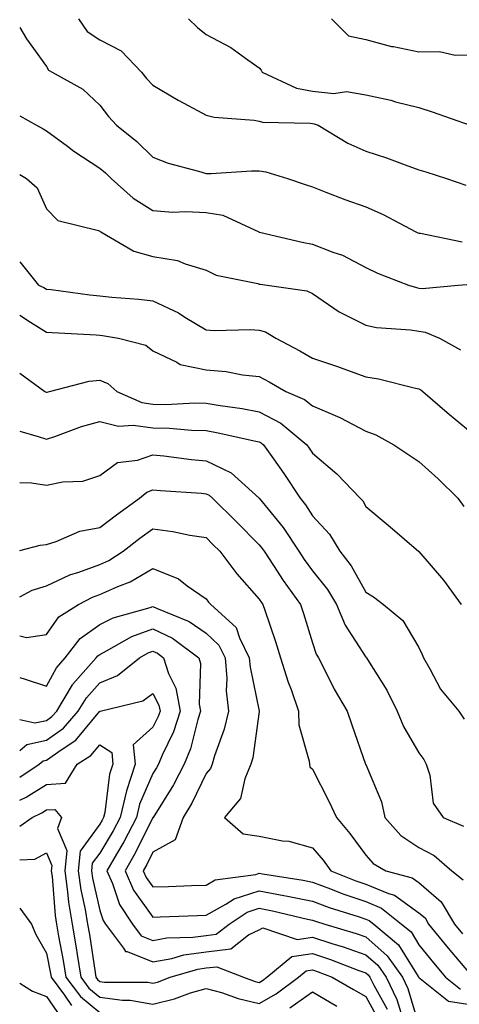
# Model space of a CAD drawing. Units: inches. Extents: x 1042403 to 1043838, y 7226618 to 7229258.
# Drawn here: x 1042403 to 1042486, y 7228767 to 7228952 of the extents above; entities that cross this region are included whole.
import ezdxf

# ---------------------------------------------------------------- set-up
doc = ezdxf.new("R2010")
doc.units = ezdxf.units.IN
doc.header["$MEASUREMENT"] = 0
doc.layers.add('Contour_10427226', color=7, linetype='Continuous', true_color=0xed8da4)

msp = doc.modelspace()

# ---------------------------------------------------------------- linework, layer by layer
at = {"layer": 'Contour_10427226'}
for points in [[(1042414.07, 7228951.92, 2875), (1042415.71, 7228949.57, 2875), (1042418.05, 7228947.96, 2875), (1042422.07, 7228945.93, 2875), (1042425.92, 7228941.92, 2875), (1042426.86, 7228940.73, 2875), (1042428.05, 7228939.45, 2875), (1042432.8, 7228936.67, 2875), (1042433.87, 7228936.1, 2875), (1042438.05, 7228933.84, 2875), (1042439.57, 7228933.43, 2875), (1042447.09, 7228932.89, 2875), (1042448.05, 7228932.69, 2875), (1042448.64, 7228932.51, 2875), (1042457.62, 7228932.35, 2875), (1042458.05, 7228932.26, 2875), (1042458.36, 7228932.23, 2875), (1042459.12, 7228931.92, 2875), (1042464.71, 7228928.59, 2875), (1042468.05, 7228927.08, 2875), (1042471.96, 7228925.84, 2875), (1042475.47, 7228924.49, 2875), (1042478.05, 7228923.59, 2875), (1042479.32, 7228923.19, 2875), (1042483.23, 7228921.92, 2875), (1042486.84, 7228920.71, 2875)], [(1042434.71, 7228951.92, 2876), (1042436.45, 7228950.32, 2876), (1042438.05, 7228948.95, 2876), (1042442.68, 7228946.55, 2876), (1042445.43, 7228944.54, 2876), (1042448.05, 7228942.74, 2876), (1042448.42, 7228942.28, 2876), (1042448.58, 7228941.92, 2876), (1042455.04, 7228938.91, 2876), (1042458.05, 7228938.33, 2876), (1042462.05, 7228937.92, 2876), (1042464.42, 7228938.28, 2876), (1042468.05, 7228937.62, 2876), (1042472.76, 7228936.63, 2876), (1042473.62, 7228936.36, 2876), (1042478.05, 7228935.26, 2876), (1042480.57, 7228934.44, 2876), (1042487.66, 7228931.92, 2876)], [(1042461.62, 7228951.92, 2877), (1042464.83, 7228948.7, 2877), (1042468.05, 7228948.04, 2877), (1042472.87, 7228946.74, 2877), (1042473.26, 7228946.71, 2877), (1042478.05, 7228945.71, 2877), (1042481.9, 7228945.78, 2877), (1042484.89, 7228945.08, 2877), (1042488.05, 7228945.17, 2877)], [(1042403, 7228950.31, 2874), (1042404.28, 7228948.14, 2874), (1042408.05, 7228942.96, 2874), (1042408.42, 7228942.29, 2874), (1042409.1, 7228941.92, 2874), (1042414.85, 7228938.73, 2874), (1042418.05, 7228935.7, 2874), (1042419.69, 7228933.56, 2874), (1042421.21, 7228931.92, 2874), (1042425.04, 7228928.91, 2874), (1042428.05, 7228925.92, 2874), (1042430.94, 7228924.81, 2874), (1042436.64, 7228923.33, 2874), (1042438.05, 7228922.88, 2874), (1042439.01, 7228922.88, 2874), (1042446.6, 7228923.36, 2874), (1042448.05, 7228923.36, 2874), (1042449.3, 7228923.17, 2874), (1042453.32, 7228921.92, 2874), (1042456.86, 7228920.72, 2874), (1042458.05, 7228920.35, 2874), (1042460.57, 7228919.39, 2874), (1042464.12, 7228917.99, 2874), (1042468.05, 7228916.61, 2874), (1042471.31, 7228915.17, 2874), (1042477.5, 7228911.92, 2874), (1042477.87, 7228911.73, 2874), (1042478.05, 7228911.66, 2874), (1042478.32, 7228911.64, 2874), (1042486.17, 7228910.04, 2874)], [(1042403, 7228933.72, 2873), (1042406.17, 7228931.92, 2873), (1042407.41, 7228931.28, 2873), (1042408.05, 7228930.89, 2873), (1042411.96, 7228928, 2873), (1042413.21, 7228927.08, 2873), (1042418.05, 7228923.85, 2873), (1042419.12, 7228922.98, 2873), (1042420.2, 7228921.92, 2873), (1042424.36, 7228918.23, 2873), (1042428.05, 7228915.91, 2873), (1042431.76, 7228915.64, 2873), (1042434.22, 7228915.75, 2873), (1042438.05, 7228915.52, 2873), (1042441.16, 7228915.03, 2873), (1042447.95, 7228911.92, 2873), (1042448.05, 7228911.87, 2873), (1042448.11, 7228911.86, 2873), (1042456.1, 7228909.97, 2873), (1042458.05, 7228909.63, 2873), (1042461.84, 7228908.13, 2873), (1042463.69, 7228907.56, 2873), (1042468.05, 7228905.2, 2873), (1042470.28, 7228904.14, 2873), (1042476.08, 7228901.92, 2873), (1042477.58, 7228901.45, 2873), (1042478.05, 7228901.37, 2873), (1042478.69, 7228901.29, 2873), (1042485.45, 7228901.92, 2873), (1042487.85, 7228902.12, 2873)], [(1042403, 7228922.71, 2872), (1042404.28, 7228921.92, 2872), (1042406.29, 7228920.15, 2872), (1042408.05, 7228916.23, 2872), (1042410.2, 7228914.07, 2872), (1042417.82, 7228912.15, 2872), (1042418.05, 7228912.05, 2872), (1042418.11, 7228911.99, 2872), (1042418.25, 7228911.92, 2872), (1042424.44, 7228908.31, 2872), (1042428.05, 7228907.31, 2872), (1042432.68, 7228906.55, 2872), (1042434.1, 7228905.88, 2872), (1042438.05, 7228904.74, 2872), (1042439.92, 7228903.8, 2872), (1042447.76, 7228902.2, 2872), (1042448.05, 7228902.11, 2872), (1042448.21, 7228902.08, 2872), (1042449.5, 7228901.92, 2872), (1042456.98, 7228900.86, 2872), (1042458.05, 7228900.32, 2872), (1042463.05, 7228896.92, 2872), (1042463.07, 7228896.91, 2872), (1042468.05, 7228894.39, 2872), (1042470.08, 7228893.95, 2872), (1042476.45, 7228893.52, 2872), (1042478.05, 7228893.25, 2872), (1042479.22, 7228893.09, 2872), (1042481.9, 7228891.92, 2872), (1042485.86, 7228889.73, 2872)], [(1042403, 7228906.28, 2871), (1042406.53, 7228901.92, 2871), (1042407.56, 7228901.44, 2871), (1042408.05, 7228901.15, 2871), (1042408.91, 7228901.06, 2871), (1042416.21, 7228900.08, 2871), (1042418.05, 7228899.92, 2871), (1042420.32, 7228899.65, 2871), (1042425.41, 7228899.28, 2871), (1042428.05, 7228898.94, 2871), (1042432.84, 7228896.7, 2871), (1042434.07, 7228895.9, 2871), (1042438.05, 7228893.54, 2871), (1042439.55, 7228893.42, 2871), (1042446.39, 7228893.58, 2871), (1042448.05, 7228893.47, 2871), (1042449.24, 7228893.11, 2871), (1042451.16, 7228891.92, 2871), (1042455.67, 7228889.55, 2871), (1042458.05, 7228888.21, 2871), (1042462.72, 7228886.6, 2871), (1042463.73, 7228886.23, 2871), (1042468.05, 7228884.7, 2871), (1042470.47, 7228884.34, 2871), (1042477.41, 7228882.57, 2871), (1042478.05, 7228882.46, 2871), (1042478.38, 7228882.25, 2871), (1042478.79, 7228881.92, 2871), (1042483.77, 7228877.64, 2871), (1042488.05, 7228874.13, 2871)], [(1042403, 7228896.25, 2870), (1042405.04, 7228894.93, 2870), (1042408.05, 7228893.1, 2870), (1042409.12, 7228892.99, 2870), (1042417.41, 7228892.56, 2870), (1042418.05, 7228892.51, 2870), (1042418.58, 7228892.45, 2870), (1042421.59, 7228891.92, 2870), (1042426.74, 7228890.62, 2870), (1042428.05, 7228889.56, 2870), (1042432.54, 7228887.42, 2870), (1042433.15, 7228887.02, 2870), (1042438.05, 7228886.02, 2870), (1042441.82, 7228885.7, 2870), (1042444.91, 7228885.05, 2870), (1042448.05, 7228884.72, 2870), (1042449.87, 7228883.75, 2870), (1042453.03, 7228881.92, 2870), (1042456.55, 7228880.41, 2870), (1042458.05, 7228879.22, 2870), (1042462.72, 7228877.24, 2870), (1042463.21, 7228877.08, 2870), (1042468.05, 7228874.51, 2870), (1042469.94, 7228873.8, 2870), (1042473.34, 7228871.92, 2870), (1042476.16, 7228870.02, 2870), (1042478.05, 7228868.81, 2870), (1042481.66, 7228865.54, 2870), (1042485.34, 7228861.92, 2870), (1042486.47, 7228860.35, 2870)], [(1042403, 7228885.35, 2869), (1042407.72, 7228881.92, 2869), (1042407.95, 7228881.82, 2869), (1042408.05, 7228881.79, 2869), (1042408.15, 7228881.82, 2869), (1042408.6, 7228881.92, 2869), (1042416.08, 7228883.9, 2869), (1042418.05, 7228884.07, 2869), (1042419.55, 7228883.42, 2869), (1042421.27, 7228881.92, 2869), (1042425.98, 7228879.85, 2869), (1042428.05, 7228879.56, 2869), (1042430.45, 7228879.51, 2869), (1042435.94, 7228879.82, 2869), (1042438.05, 7228879.77, 2869), (1042440.67, 7228879.31, 2869), (1042444.85, 7228878.71, 2869), (1042448.05, 7228878.09, 2869), (1042452.09, 7228875.96, 2869), (1042456.98, 7228871.92, 2869), (1042457.42, 7228871.29, 2869), (1042458.05, 7228870.33, 2869), (1042462.62, 7228866.49, 2869), (1042467.03, 7228861.92, 2869), (1042467.5, 7228861.38, 2869), (1042468.05, 7228860.35, 2869), (1042472.62, 7228856.49, 2869), (1042478.03, 7228851.91, 2869), (1042478.05, 7228851.9, 2869), (1042482.64, 7228846.51, 2869), (1042486.02, 7228841.92, 2869)], [(1042403, 7228874.46, 2868), (1042406.47, 7228873.49, 2868), (1042408.05, 7228872.97, 2868), (1042409.59, 7228873.46, 2868), (1042414.63, 7228875.34, 2868), (1042418.05, 7228876.27, 2868), (1042421.55, 7228875.42, 2868), (1042424.34, 7228875.64, 2868), (1042428.05, 7228875.1, 2868), (1042431.17, 7228875.05, 2868), (1042435.32, 7228874.65, 2868), (1042438.05, 7228874.6, 2868), (1042440.32, 7228874.2, 2868), (1042447.39, 7228872.59, 2868), (1042448.05, 7228872.46, 2868), (1042448.4, 7228872.27, 2868), (1042448.83, 7228871.92, 2868), (1042450.71, 7228869.26, 2868), (1042452.66, 7228866.53, 2868), (1042455.75, 7228861.92, 2868), (1042456.76, 7228860.63, 2868), (1042458.05, 7228858.6, 2868), (1042461.25, 7228855.12, 2868), (1042463.19, 7228851.92, 2868), (1042465.32, 7228849.19, 2868), (1042468.05, 7228844.25, 2868), (1042469.48, 7228843.35, 2868), (1042471.37, 7228841.92, 2868), (1042475.02, 7228838.9, 2868), (1042478.05, 7228833.85, 2868), (1042478.67, 7228832.55, 2868), (1042478.89, 7228831.92, 2868), (1042480.12, 7228829.85, 2868), (1042482.13, 7228826.01, 2868), (1042485.55, 7228821.92, 2868), (1042486.55, 7228820.41, 2868)], [(1042403, 7228864.83, 2867), (1042405.2, 7228864.76, 2867), (1042408.05, 7228864.37, 2867), (1042411.14, 7228865, 2867), (1042414.87, 7228865.09, 2867), (1042418.05, 7228866.13, 2867), (1042421.41, 7228868.57, 2867), (1042425.16, 7228869.04, 2867), (1042428.05, 7228870.05, 2867), (1042430.12, 7228869.84, 2867), (1042435.32, 7228869.19, 2867), (1042438.05, 7228868.93, 2867), (1042442.78, 7228866.65, 2867), (1042448.01, 7228861.92, 2867), (1042448.03, 7228861.9, 2867), (1042448.05, 7228861.89, 2867), (1042452.5, 7228856.37, 2867), (1042455.45, 7228851.92, 2867), (1042456.49, 7228850.37, 2867), (1042458.05, 7228848.24, 2867), (1042460.86, 7228844.74, 2867), (1042462.58, 7228841.92, 2867), (1042464.2, 7228838.07, 2867), (1042468.05, 7228832.07, 2867), (1042468.13, 7228832, 2867), (1042468.19, 7228831.92, 2867), (1042468.36, 7228831.61, 2867), (1042472, 7228825.87, 2867), (1042473.93, 7228821.92, 2867), (1042475.12, 7228819, 2867), (1042478.05, 7228814.07, 2867), (1042478.95, 7228812.81, 2867), (1042479.38, 7228811.92, 2867), (1042480.08, 7228809.9, 2867), (1042480.75, 7228804.62, 2867), (1042482.6, 7228801.92, 2867), (1042486.45, 7228800.32, 2867)], [(1042403, 7228852.05, 2866), (1042406.86, 7228853.1, 2866), (1042408.05, 7228853.22, 2866), (1042409.89, 7228853.76, 2866), (1042414.3, 7228855.68, 2866), (1042418.05, 7228856.39, 2866), (1042421.17, 7228858.8, 2866), (1042425.51, 7228861.92, 2866), (1042426.9, 7228863.06, 2866), (1042428.05, 7228863.46, 2866), (1042429.46, 7228863.33, 2866), (1042437.15, 7228862.83, 2866), (1042438.05, 7228862.74, 2866), (1042438.6, 7228862.48, 2866), (1042439.22, 7228861.92, 2866), (1042443.67, 7228857.54, 2866), (1042448.05, 7228853.13, 2866), (1042448.6, 7228852.46, 2866), (1042448.95, 7228851.92, 2866), (1042450.73, 7228849.24, 2866), (1042452.56, 7228846.43, 2866), (1042455.8, 7228841.92, 2866), (1042456.35, 7228840.23, 2866), (1042458.05, 7228834.71, 2866), (1042458.75, 7228832.62, 2866), (1042459.16, 7228831.92, 2866), (1042460.37, 7228829.6, 2866), (1042462.13, 7228826.01, 2866), (1042464.59, 7228821.92, 2866), (1042465.45, 7228819.32, 2866), (1042468.01, 7228811.96, 2866), (1042468.03, 7228811.92, 2866), (1042468.03, 7228811.9, 2866), (1042468.05, 7228811.86, 2866), (1042471, 7228804.87, 2866), (1042471.64, 7228801.92, 2866), (1042474.67, 7228798.54, 2866), (1042478.05, 7228796.3, 2866), (1042480.92, 7228794.79, 2866), (1042484.24, 7228791.92, 2866), (1042486.35, 7228790.22, 2866)], [(1042403, 7228843.4, 2865), (1042405.32, 7228844.65, 2865), (1042408.05, 7228845.46, 2865), (1042412.44, 7228847.53, 2865), (1042414.14, 7228848.01, 2865), (1042418.05, 7228849.44, 2865), (1042419.77, 7228850.2, 2865), (1042422.46, 7228851.92, 2865), (1042425.61, 7228854.36, 2865), (1042428.05, 7228856.14, 2865), (1042431.76, 7228855.63, 2865), (1042435, 7228854.96, 2865), (1042438.05, 7228854.49, 2865), (1042439.34, 7228853.22, 2865), (1042440.63, 7228851.92, 2865), (1042443.81, 7228847.68, 2865), (1042448.05, 7228842.94, 2865), (1042448.44, 7228842.32, 2865), (1042448.73, 7228841.92, 2865), (1042449.07, 7228840.89, 2865), (1042451.1, 7228834.96, 2865), (1042452.05, 7228831.92, 2865), (1042453.5, 7228827.37, 2865), (1042454.01, 7228825.95, 2865), (1042455.39, 7228821.92, 2865), (1042455.49, 7228819.35, 2865), (1042457.44, 7228812.53, 2865), (1042457.48, 7228811.92, 2865), (1042457.56, 7228811.43, 2865), (1042458.05, 7228810.99, 2865), (1042461.14, 7228805.02, 2865), (1042462.58, 7228801.92, 2865), (1042465.08, 7228798.95, 2865), (1042468.05, 7228794.87, 2865), (1042469.42, 7228793.29, 2865), (1042471.8, 7228791.92, 2865), (1042476.76, 7228790.63, 2865), (1042478.05, 7228789.7, 2865), (1042482.23, 7228786.1, 2865), (1042484.73, 7228781.92, 2865), (1042486.21, 7228780.07, 2865)], [(1042403, 7228836.02, 2864), (1042404.26, 7228835.71, 2864), (1042408.05, 7228836.3, 2864), (1042410.37, 7228839.6, 2864), (1042414.07, 7228841.92, 2864), (1042416.66, 7228843.31, 2864), (1042418.05, 7228843.81, 2864), (1042421.47, 7228845.33, 2864), (1042423.77, 7228846.19, 2864), (1042428.05, 7228848.67, 2864), (1042432.87, 7228846.73, 2864), (1042434.51, 7228845.46, 2864), (1042438.05, 7228843, 2864), (1042438.5, 7228842.38, 2864), (1042438.91, 7228841.92, 2864), (1042443.71, 7228837.59, 2864), (1042444.32, 7228835.66, 2864), (1042446.17, 7228831.92, 2864), (1042446.31, 7228830.17, 2864), (1042448.05, 7228821.91, 2864), (1042448.05, 7228821.87, 2864), (1042446.82, 7228813.15, 2864), (1042446.47, 7228811.92, 2864), (1042445.34, 7228809.2, 2864), (1042444.48, 7228805.5, 2864), (1042441.51, 7228801.92, 2864), (1042445, 7228798.87, 2864), (1042448.05, 7228798.44, 2864), (1042452.41, 7228797.56, 2864), (1042453.62, 7228797.48, 2864), (1042458.05, 7228796.21, 2864), (1042460.02, 7228793.89, 2864), (1042461.49, 7228791.92, 2864), (1042466.17, 7228790.05, 2864), (1042468.05, 7228789.41, 2864), (1042472.35, 7228787.63, 2864), (1042473.46, 7228787.34, 2864), (1042478.05, 7228784.05, 2864), (1042479.2, 7228783.06, 2864), (1042479.87, 7228781.92, 2864), (1042483.52, 7228777.39, 2864), (1042488.05, 7228772.06, 2864)], [(1042403, 7228828.21, 2863), (1042404.03, 7228827.9, 2863), (1042408.05, 7228826.59, 2863), (1042409.92, 7228830.05, 2863), (1042411.57, 7228831.92, 2863), (1042414.4, 7228835.56, 2863), (1042418.05, 7228838.19, 2863), (1042420.55, 7228839.43, 2863), (1042427.5, 7228841.37, 2863), (1042428.05, 7228841.58, 2863), (1042428.73, 7228841.24, 2863), (1042434.87, 7228838.74, 2863), (1042438.05, 7228836.55, 2863), (1042440.45, 7228834.31, 2863), (1042441.64, 7228831.92, 2863), (1042441.94, 7228828.03, 2863), (1042441.84, 7228825.72, 2863), (1042442.23, 7228821.92, 2863), (1042441.45, 7228818.51, 2863), (1042439.65, 7228813.52, 2863), (1042439.2, 7228811.92, 2863), (1042438.87, 7228811.11, 2863), (1042438.05, 7228810.19, 2863), (1042435.35, 7228804.61, 2863), (1042433.73, 7228801.92, 2863), (1042432.25, 7228797.72, 2863), (1042428.05, 7228795.41, 2863), (1042426.9, 7228793.08, 2863), (1042426.21, 7228791.92, 2863), (1042426.78, 7228790.65, 2863), (1042428.05, 7228788.89, 2863), (1042430.98, 7228789, 2863), (1042435.28, 7228789.16, 2863), (1042438.05, 7228789.25, 2863), (1042439.77, 7228790.2, 2863), (1042447.37, 7228791.24, 2863), (1042448.05, 7228791.46, 2863), (1042448.62, 7228791.35, 2863), (1042456.27, 7228790.15, 2863), (1042458.05, 7228789.79, 2863), (1042461.45, 7228788.52, 2863), (1042463.73, 7228787.61, 2863), (1042468.05, 7228786.14, 2863), (1042471.02, 7228784.9, 2863), (1042474.79, 7228781.92, 2863), (1042476.57, 7228780.44, 2863), (1042478.05, 7228778.05, 2863), (1042480.76, 7228774.64, 2863), (1042483.07, 7228771.92, 2863), (1042485.84, 7228769.72, 2863)], [(1042403, 7228820.33, 2862), (1042405.84, 7228819.7, 2862), (1042408.05, 7228820.16, 2862), (1042409.07, 7228820.89, 2862), (1042409.96, 7228821.92, 2862), (1042412.95, 7228826.82, 2862), (1042413.01, 7228826.95, 2862), (1042417.37, 7228831.92, 2862), (1042417.68, 7228832.3, 2862), (1042418.05, 7228832.57, 2862), (1042419.34, 7228833.22, 2862), (1042424.07, 7228835.9, 2862), (1042428.05, 7228837.38, 2862), (1042431.7, 7228835.58, 2862), (1042436.66, 7228831.92, 2862), (1042437, 7228830.87, 2862), (1042436.72, 7228823.24, 2862), (1042436.98, 7228821.92, 2862), (1042436.47, 7228820.33, 2862), (1042435.14, 7228814.82, 2862), (1042433.95, 7228811.92, 2862), (1042431.94, 7228808.04, 2862), (1042428.07, 7228801.93, 2862), (1042428.05, 7228801.91, 2862), (1042424.71, 7228795.25, 2862), (1042422.8, 7228791.92, 2862), (1042424.42, 7228788.28, 2862), (1042428.05, 7228783.24, 2862), (1042429.42, 7228783.29, 2862), (1042436.43, 7228783.54, 2862), (1042438.05, 7228783.61, 2862), (1042441.78, 7228785.64, 2862), (1042443.3, 7228786.67, 2862), (1042448.05, 7228788.18, 2862), (1042452.66, 7228787.3, 2862), (1042453.32, 7228787.19, 2862), (1042458.05, 7228786.23, 2862), (1042461.19, 7228785.06, 2862), (1042466.62, 7228783.35, 2862), (1042468.05, 7228782.86, 2862), (1042468.71, 7228782.58, 2862), (1042469.55, 7228781.92, 2862), (1042474.18, 7228778.05, 2862), (1042477.91, 7228772.05, 2862), (1042478.01, 7228771.92, 2862), (1042478.03, 7228771.89, 2862), (1042478.05, 7228771.81, 2862), (1042478.3, 7228771.68, 2862), (1042483.6, 7228767.47, 2862), (1042488.05, 7228766.76, 2862)], [(1042403, 7228814.53, 2861), (1042404.32, 7228815.66, 2861), (1042408.05, 7228816.43, 2861), (1042411.25, 7228818.73, 2861), (1042414.01, 7228821.92, 2861), (1042415.55, 7228824.43, 2861), (1042418.05, 7228827.22, 2861), (1042421.39, 7228828.58, 2861), (1042425.51, 7228831.92, 2861), (1042427.13, 7228832.84, 2861), (1042428.05, 7228833.18, 2861), (1042428.89, 7228832.77, 2861), (1042430.04, 7228831.92, 2861), (1042430.98, 7228828.98, 2861), (1042432.37, 7228826.25, 2861), (1042433.17, 7228821.92, 2861), (1042431.92, 7228818.05, 2861), (1042429.79, 7228813.65, 2861), (1042429.07, 7228811.92, 2861), (1042428.71, 7228811.26, 2861), (1042428.05, 7228810.2, 2861), (1042425.55, 7228804.41, 2861), (1042424.94, 7228801.92, 2861), (1042422.58, 7228797.39, 2861), (1042421.19, 7228795.05, 2861), (1042419.38, 7228791.92, 2861), (1042420.43, 7228789.54, 2861), (1042421.74, 7228785.62, 2861), (1042424.18, 7228781.92, 2861), (1042425.84, 7228779.72, 2861), (1042428.05, 7228778.84, 2861), (1042430.65, 7228779.32, 2861), (1042435.57, 7228779.43, 2861), (1042438.05, 7228779.78, 2861), (1042439.96, 7228780.01, 2861), (1042442.41, 7228781.92, 2861), (1042445.78, 7228784.18, 2861), (1042448.05, 7228784.9, 2861), (1042450.55, 7228784.42, 2861), (1042457.11, 7228782.87, 2861), (1042458.05, 7228782.67, 2861), (1042458.6, 7228782.47, 2861), (1042460.34, 7228781.92, 2861), (1042466.27, 7228780.14, 2861), (1042468.05, 7228779.51, 2861), (1042472.11, 7228775.97, 2861), (1042474.94, 7228771.92, 2861), (1042475.96, 7228769.84, 2861), (1042478.05, 7228762.85, 2861)], [(1042403, 7228809.53, 2860), (1042406.66, 7228811.92, 2860), (1042407.41, 7228812.56, 2860), (1042408.05, 7228812.69, 2860), (1042410.8, 7228814.66, 2860), (1042413.54, 7228816.43, 2860), (1042418.05, 7228821.9, 2860), (1042418.11, 7228821.87, 2860), (1042418.13, 7228821.92, 2860), (1042426.14, 7228823.83, 2860), (1042428.05, 7228825.24, 2860), (1042429.16, 7228823.03, 2860), (1042429.38, 7228821.92, 2860), (1042429.05, 7228820.92, 2860), (1042428.05, 7228818.87, 2860), (1042424.36, 7228815.6, 2860), (1042424.71, 7228811.92, 2860), (1042423.09, 7228806.95, 2860), (1042423.07, 7228806.91, 2860), (1042421.86, 7228801.92, 2860), (1042420.55, 7228799.42, 2860), (1042418.05, 7228795.25, 2860), (1042416.64, 7228793.33, 2860), (1042416.51, 7228791.92, 2860), (1042416.7, 7228790.56, 2860), (1042418.05, 7228784.49, 2860), (1042418.69, 7228782.56, 2860), (1042419.12, 7228781.92, 2860), (1042422.54, 7228777.42, 2860), (1042422.89, 7228776.76, 2860), (1042423.21, 7228776.76, 2860), (1042428.05, 7228774.82, 2860), (1042431.6, 7228775.48, 2860), (1042433.83, 7228776.14, 2860), (1042438.05, 7228776.73, 2860), (1042442.68, 7228777.29, 2860), (1042446.02, 7228779.88, 2860), (1042448.05, 7228780.83, 2860), (1042448.73, 7228781.23, 2860), (1042455.16, 7228779.04, 2860), (1042458.05, 7228779.48, 2860), (1042461.68, 7228778.29, 2860), (1042463.79, 7228777.66, 2860), (1042468.05, 7228776.14, 2860), (1042470.3, 7228774.18, 2860), (1042471.88, 7228771.92, 2860), (1042473.91, 7228767.78, 2860), (1042474.63, 7228765.34, 2860)], [(1042403, 7228805.17, 2859), (1042404.22, 7228805.76, 2859), (1042408.05, 7228808.13, 2859), (1042411.59, 7228808.38, 2859), (1042413.81, 7228811.92, 2859), (1042416.39, 7228813.58, 2859), (1042418.05, 7228815.6, 2859), (1042420.3, 7228814.17, 2859), (1042420.51, 7228811.92, 2859), (1042419.91, 7228810.07, 2859), (1042418.99, 7228802.85, 2859), (1042418.75, 7228801.92, 2859), (1042418.52, 7228801.46, 2859), (1042418.05, 7228800.68, 2859), (1042414.36, 7228795.62, 2859), (1042413.99, 7228791.92, 2859), (1042414.48, 7228788.36, 2859), (1042415.32, 7228784.66, 2859), (1042415.75, 7228781.92, 2859), (1042416.1, 7228779.96, 2859), (1042417.17, 7228772.81, 2859), (1042417.31, 7228771.92, 2859), (1042417.62, 7228771.5, 2859), (1042418.05, 7228771.15, 2859), (1042418.93, 7228771.03, 2859), (1042427.11, 7228770.99, 2859), (1042428.05, 7228770.83, 2859), (1042428.93, 7228771.04, 2859), (1042431.29, 7228771.92, 2859), (1042436.51, 7228773.46, 2859), (1042438.05, 7228773.69, 2859), (1042440.06, 7228773.92, 2859), (1042445.1, 7228771.92, 2859), (1042447.27, 7228771.14, 2859), (1042448.05, 7228770.96, 2859), (1042448.66, 7228771.31, 2859), (1042449.48, 7228771.92, 2859), (1042454.18, 7228775.8, 2859), (1042458.05, 7228776.38, 2859), (1042461.41, 7228775.28, 2859), (1042466.74, 7228773.23, 2859), (1042468.05, 7228772.76, 2859), (1042468.5, 7228772.37, 2859), (1042468.81, 7228771.92, 2859), (1042469.55, 7228770.43, 2859), (1042472.05, 7228765.91, 2859)], [(1042403, 7228800.29, 2858), (1042405.34, 7228801.92, 2858), (1042407.17, 7228802.81, 2858), (1042408.05, 7228803.36, 2858), (1042409.59, 7228803.46, 2858), (1042410.84, 7228801.92, 2858), (1042410.1, 7228799.88, 2858), (1042411.84, 7228795.71, 2858), (1042411.47, 7228791.92, 2858), (1042412.01, 7228787.96, 2858), (1042412.17, 7228786.03, 2858), (1042412.84, 7228781.92, 2858), (1042413.6, 7228777.47, 2858), (1042413.79, 7228776.18, 2858), (1042414.5, 7228771.92, 2858), (1042416.02, 7228769.9, 2858), (1042418.05, 7228768.22, 2858), (1042422.31, 7228767.65, 2858), (1042423.77, 7228767.65, 2858), (1042428.05, 7228766.89, 2858), (1042432.11, 7228767.86, 2858), (1042435.1, 7228768.98, 2858), (1042438.05, 7228769.85, 2858), (1042440.92, 7228769.04, 2858), (1042444.05, 7228767.92, 2858), (1042448.05, 7228767.02, 2858), (1042451.19, 7228768.79, 2858), (1042455.41, 7228771.92, 2858), (1042456.86, 7228773.11, 2858), (1042458.05, 7228773.3, 2858), (1042459.09, 7228772.96, 2858), (1042461.76, 7228771.92, 2858), (1042465.73, 7228769.61, 2858), (1042468.05, 7228768.31, 2858), (1042470.34, 7228764.2, 2858)], [(1042403, 7228793.97, 2857), (1042405.88, 7228794.09, 2857), (1042408.05, 7228795.28, 2857), (1042409.05, 7228792.92, 2857), (1042408.95, 7228791.92, 2857), (1042409.09, 7228790.88, 2857), (1042409.65, 7228783.52, 2857), (1042409.91, 7228781.92, 2857), (1042410.3, 7228779.66, 2857), (1042411.17, 7228775.05, 2857), (1042411.7, 7228771.92, 2857), (1042414.42, 7228768.29, 2857), (1042418.05, 7228765.29, 2857)], [(1042403, 7228784.93, 2856), (1042405.24, 7228781.92, 2856), (1042406.06, 7228779.93, 2856), (1042408.05, 7228776.44, 2856), (1042408.77, 7228772.64, 2856), (1042408.89, 7228771.92, 2856), (1042411.41, 7228768.55, 2856), (1042412.74, 7228766.62, 2856)], [(1042403, 7228770.8, 2855), (1042405.43, 7228769.31, 2855), (1042408.05, 7228768.3, 2855), (1042410.65, 7228764.51, 2855)], [(1042453.81, 7228766.16, 2857), (1042458.05, 7228769.17, 2857), (1042462.64, 7228766.51, 2857)]]:
    msp.add_polyline3d(points, dxfattribs=at)

doc.saveas('drawing.dxf')
